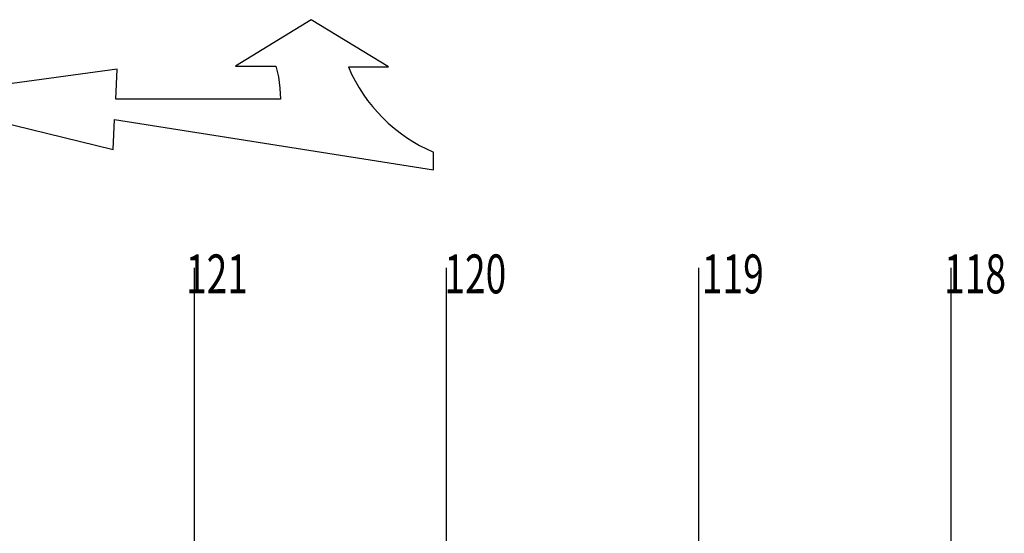
# Model space of a CAD drawing. Extents: x -107706 to 129589, y -42876 to 80054.
# Drawn here: x -11627 to -1871, y -22455 to -17364 of the extents above; entities that cross this region are included whole.
import ezdxf

# ---------------------------------------------------------------- set-up
doc = ezdxf.new("R2010")
doc.units = 0
for name, color, linetype in [('X-2957-S$0$PDF_Geometry', 11, 'CONTINUOUS'), ('X-2957-S$0$PDF_Text', 11, 'CONTINUOUS'), ('X-XREF', 7, 'CONTINUOUS')]:
    doc.layers.add(name, color=color, linetype=linetype)
doc.styles.add('X-2957-S$0$EDG', font='edg.shx', dxfattribs={"width": 0.9})

# ---------------------------------------------------------------- blocks, each defined once
blk = doc.blocks.new('X-2957-S')
at = {"layer": 'X-2957-S$0$PDF_Geometry'}
for p, q in [((-8737.7, -17363.5), (-9487.7, -17823.5)), ((-7973.6, -17832.2), (-8737.7, -17363.5)), ((-9487.7, -17823.5), (-9087.7, -17823.5)), ((-9087.7, -17823.5), (-9063.3, -17931.7)), ((-8369.5, -17832.2), (-7973.6, -17832.2)), ((-10660, -17852.6), (-12778, -18142.2)), ((-10675.7, -18152.2), (-10660, -17852.6)), ((-9063.3, -17931.7), (-9048.2, -18041.5)), ((-9048.2, -18041.5), (-9042.8, -18152.2)), ((-12778, -18142.2), (-10701.9, -18651.5)), ((-9042.8, -18152.2), (-10675.7, -18152.2)), ((-10701.9, -18651.5), (-10686.2, -18351.9)), ((-10686.2, -18351.9), (-7525.6, -18852.5)), ((-7525.6, -18852.5), (-7525.6, -18676.1)), ((-9898, -19825), (-9898, -25225)), ((-7398, -25225), (-7398, -19825)), ((-4898, -25225), (-4898, -19825)), ((-2398, -25225), (-2398, -19825))]:
    blk.add_line(p, q, dxfattribs=at)
blk.add_arc((-6910.5, -17217.2), 1583.2, 202.85797, 247.14203, dxfattribs=at)
at = {"layer": 'X-2957-S$0$PDF_Text', "style": 'X-2957-S$0$EDG', "width": 0.7}
for s, p in [('121', (-9979.2, -20076.4)), ('120', (-7419.2, -20076.4)), ('119', (-4867.7, -20076.4)), ('118', (-2467.7, -20076.4))]:
    blk.add_text(s, height=385.69, dxfattribs=at).set_placement(p)

msp = doc.modelspace()

# ---------------------------------------------------------------- block references
at = {"layer": 'X-XREF'}
msp.add_blockref('X-2957-S', (0, 0), dxfattribs=at)

doc.saveas('drawing.dxf')
